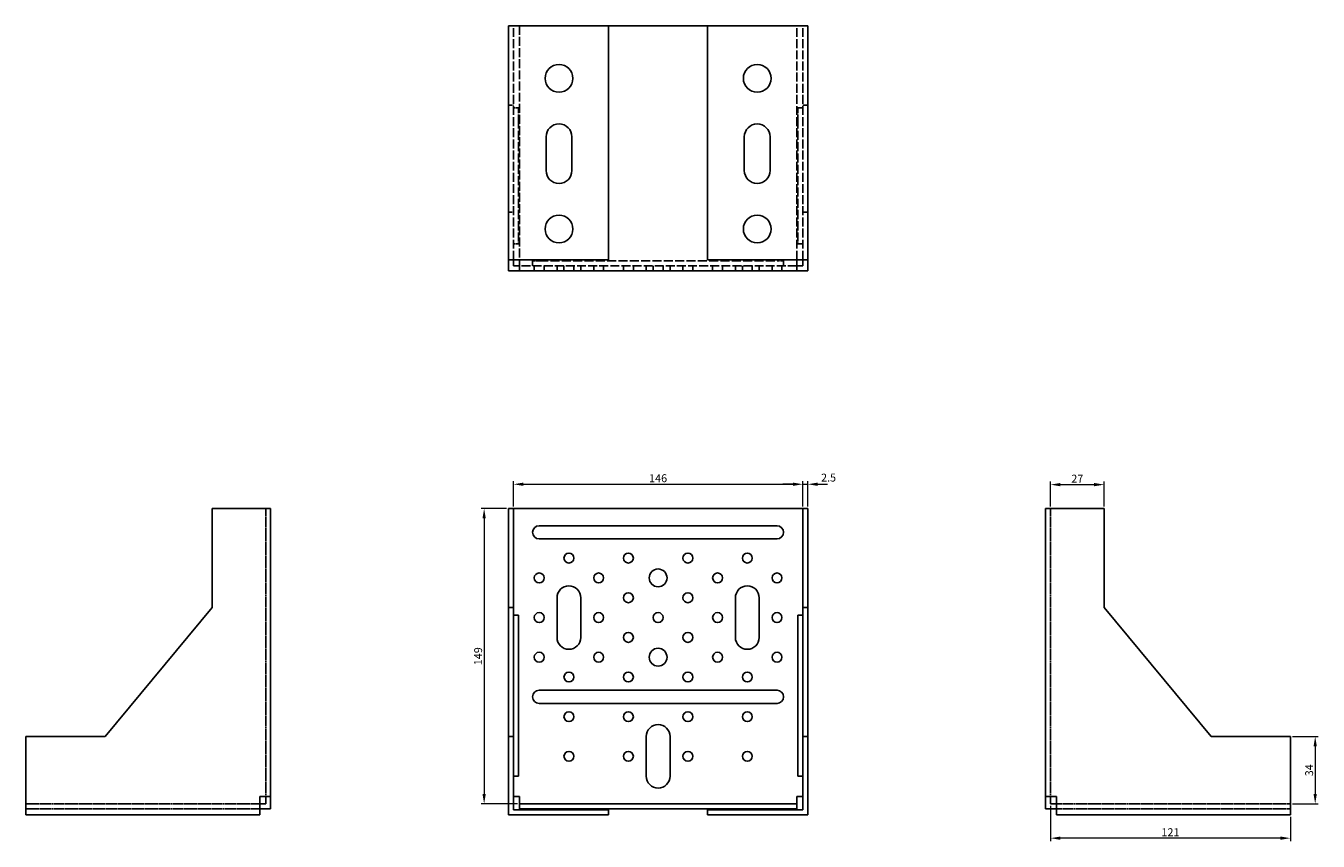
# Model space of a CAD drawing. Units: millimetres. Extents: x 437 to 1146, y 132 to 888.
# Drawn here: x 437 to 1089, y 477 to 888 of the extents above; entities that cross this region are included whole.
import ezdxf

# ---------------------------------------------------------------- set-up
doc = ezdxf.new("R2010")
doc.units = ezdxf.units.MM
doc.linetypes.add('DASHED', pattern=[0.2067, 0.1654, -0.0413])
for name, color, linetype, lineweight in [('Dimensions', 1, 'Continuous', 20), ('Hidden', 6, 'DASHED', 25), ('Part', 7, 'Continuous', 25)]:
    doc.layers.add(name, color=color, linetype=linetype, lineweight=lineweight)
doc.styles.add('EU_style', font='arial.ttf')
doc.dimstyles.new('Dim_2D', dxfattribs={"dimtxt": 4, "dimasz": 5, "dimexe": 1.5, "dimexo": 1, "dimgap": 1, "dimtad": 1, "dimdec": 1, "dimdsep": 46, "dimtxsty": 'EU_style', "dimcen": 2.5, "dimclrd": 256, "dimclre": 256, "dimclrt": 256, "dimadec": 0, "dimazin": 0, "dimtfac": 1, "dimtdec": 1, "dimtmove": 0, "dimatfit": 3, "dimfxl": 0, "dimtolj": 1, "dimtzin": 0, "dimlwd": -1, "dimlwe": -1, "dimarcsym": 0})

# ---------------------------------------------------------------- blocks, each defined once
blk = doc.blocks.new('*D2')
at = {"layer": 'Defpoints', "color": 0}
for p in [(829.09, 656.56), (683.09, 644.31), (829.09, 644.31)]:
    blk.add_point(p, dxfattribs=at)
at = {"layer": 'Dimensions'}
for p, q in [((683.09, 645.31), (683.09, 658.06)), ((688.09, 656.56), (824.09, 656.56)), ((829.09, 645.31), (829.09, 658.06))]:
    blk.add_line(p, q, dxfattribs=at)
for points in [[(688.09, 657.39), (688.09, 655.73), (683.09, 656.56)], [(824.09, 657.39), (824.09, 655.73), (829.09, 656.56)]]:
    blk.add_solid(points, dxfattribs=at)
at = {"layer": 'Dimensions', "insert": (756.09, 659.6), "char_height": 4, "attachment_point": 5, "style": 'EU_style'}
blk.add_mtext('\\A1;146', dxfattribs=at)
blk = doc.blocks.new('*D3')
at = {"layer": 'Defpoints', "color": 0}
for p in [(831.59, 656.56), (829.09, 644.31), (831.59, 644.31)]:
    blk.add_point(p, dxfattribs=at)
at = {"layer": 'Dimensions'}
for p, q in [((824.09, 656.56), (819.09, 656.56)), ((829.09, 645.31), (829.09, 658.06)), ((829.09, 656.56), (831.59, 656.56)), ((831.59, 645.31), (831.59, 658.06)), ((836.59, 656.56), (841.59, 656.56))]:
    blk.add_line(p, q, dxfattribs=at)
for points in [[(824.09, 657.39), (824.09, 655.73), (829.09, 656.56)], [(836.59, 657.39), (836.59, 655.73), (831.59, 656.56)]]:
    blk.add_solid(points, dxfattribs=at)
at = {"layer": 'Dimensions', "insert": (842.09, 659.91), "char_height": 4, "attachment_point": 5, "style": 'EU_style'}
blk.add_mtext('\\A1;2.5', dxfattribs=at)
blk = doc.blocks.new('*D4')
at = {"layer": 'Defpoints', "color": 0}
for p in [(680.59, 644.31), (668.32, 495.31), (686.09, 495.31)]:
    blk.add_point(p, dxfattribs=at)
at = {"layer": 'Dimensions'}
for p, q in [((679.59, 644.31), (666.82, 644.31)), ((668.32, 639.31), (668.32, 500.31)), ((685.09, 495.31), (666.82, 495.31))]:
    blk.add_line(p, q, dxfattribs=at)
for points in [[(667.49, 639.31), (669.15, 639.31), (668.32, 644.31)], [(667.49, 500.31), (669.15, 500.31), (668.32, 495.31)]]:
    blk.add_solid(points, dxfattribs=at)
at = {"layer": 'Dimensions', "insert": (665.28, 569.81), "char_height": 4, "attachment_point": 5, "rotation": 90, "style": 'EU_style'}
blk.add_mtext('\\A1;149', dxfattribs=at)
blk = doc.blocks.new('*D5')
at = {"layer": 'Defpoints', "color": 0}
for p in [(954.09, 495.31), (1075.09, 489.81), (954.09, 478.02)]:
    blk.add_point(p, dxfattribs=at)
at = {"layer": 'Dimensions'}
for p, q in [((954.09, 494.31), (954.09, 476.52)), ((1075.09, 488.81), (1075.09, 476.52)), ((1070.09, 478.02), (959.09, 478.02))]:
    blk.add_line(p, q, dxfattribs=at)
for points in [[(959.09, 478.85), (959.09, 477.18), (954.09, 478.02)], [(1070.09, 478.85), (1070.09, 477.18), (1075.09, 478.02)]]:
    blk.add_solid(points, dxfattribs=at)
at = {"layer": 'Dimensions', "insert": (1014.59, 481.02), "char_height": 4, "attachment_point": 5, "style": 'EU_style'}
blk.add_mtext('\\A1;121', dxfattribs=at)
blk = doc.blocks.new('*D6')
at = {"layer": 'Defpoints', "color": 0}
for p in [(981.09, 656.37), (954.09, 644.31), (981.09, 644.31)]:
    blk.add_point(p, dxfattribs=at)
at = {"layer": 'Dimensions'}
for p, q in [((954.09, 645.31), (954.09, 657.87)), ((959.09, 656.37), (976.09, 656.37)), ((981.09, 645.31), (981.09, 657.87))]:
    blk.add_line(p, q, dxfattribs=at)
for points in [[(959.09, 657.2), (959.09, 655.54), (954.09, 656.37)], [(976.09, 657.2), (976.09, 655.54), (981.09, 656.37)]]:
    blk.add_solid(points, dxfattribs=at)
at = {"layer": 'Dimensions', "insert": (967.59, 659.38), "char_height": 4, "attachment_point": 5, "style": 'EU_style'}
blk.add_mtext('\\A1;27', dxfattribs=at)
blk = doc.blocks.new('*D7')
at = {"layer": 'Defpoints', "color": 0}
for p in [(1075.09, 529.31), (1075.09, 495.31), (1087.61, 495.31)]:
    blk.add_point(p, dxfattribs=at)
at = {"layer": 'Dimensions'}
for p, q in [((1076.09, 529.31), (1089.11, 529.31)), ((1087.61, 524.31), (1087.61, 500.31)), ((1076.09, 495.31), (1089.11, 495.31))]:
    blk.add_line(p, q, dxfattribs=at)
for points in [[(1086.78, 524.31), (1088.44, 524.31), (1087.61, 529.31)], [(1086.78, 500.31), (1088.44, 500.31), (1087.61, 495.31)]]:
    blk.add_solid(points, dxfattribs=at)
at = {"layer": 'Dimensions', "insert": (1084.57, 512.31), "char_height": 4, "attachment_point": 5, "rotation": 90, "style": 'EU_style'}
blk.add_mtext('\\A1;34', dxfattribs=at)

msp = doc.modelspace()

# ---------------------------------------------------------------- linework, layer by layer
at = {"layer": 'Hidden', "ltscale": 27.184555}
for p, q in [((683.09, 769.81), (683.09, 887.81)), ((686.09, 887.81), (686.09, 769.81)), ((826.09, 769.81), (826.09, 887.81)), ((829.09, 769.81), (829.09, 887.81))]:
    msp.add_line(p, q, dxfattribs=at)
at = {"layer": 'Hidden', "ltscale": 4.761642}
for p, q in [((680.59, 847.81), (683.09, 847.81)), ((831.59, 847.81), (829.09, 847.81)), ((683.09, 846.41), (685.59, 846.41)), ((826.59, 846.41), (829.09, 846.41)), ((680.59, 793.81), (683.09, 793.81)), ((831.59, 793.81), (829.09, 793.81)), ((683.09, 777.82), (685.59, 777.82)), ((826.59, 777.82), (829.09, 777.82)), ((692.79, 766.81), (692.79, 769.31)), ((693.59, 764.31), (693.59, 766.81)), ((698.59, 764.31), (698.59, 766.81)), ((705.09, 766.81), (705.09, 764.31)), ((708.59, 764.31), (708.59, 766.81)), ((713.59, 764.31), (713.59, 766.81)), ((717.09, 766.81), (717.09, 764.31)), ((723.59, 764.31), (723.59, 766.81)), ((728.59, 764.31), (728.59, 766.81)), ((738.59, 764.31), (738.59, 766.81)), ((743.59, 764.31), (743.59, 766.81)), ((750.09, 766.81), (750.09, 764.31)), ((753.59, 766.81), (753.59, 764.31)), ((758.59, 766.81), (758.59, 764.31)), ((762.09, 766.81), (762.09, 764.31)), ((768.59, 766.81), (768.59, 764.31)), ((773.59, 766.81), (773.59, 764.31)), ((783.59, 766.81), (783.59, 764.31)), ((788.59, 766.81), (788.59, 764.31)), ((795.09, 766.81), (795.09, 764.31)), ((798.59, 766.81), (798.59, 764.31)), ((803.59, 766.81), (803.59, 764.31)), ((807.09, 766.81), (807.09, 764.31)), ((813.59, 766.81), (813.59, 764.31)), ((818.59, 766.81), (818.59, 764.31)), ((819.39, 766.81), (819.39, 769.31)), ((558.09, 644.31), (558.09, 498.99)), ((954.09, 644.31), (954.09, 498.99)), ((555.09, 495.31), (437.09, 495.31)), ((555.09, 492.81), (437.09, 492.81)), ((957.09, 495.31), (1075.09, 495.31)), ((957.09, 492.81), (1075.09, 492.81))]:
    msp.add_line(p, q, dxfattribs=at)
at = {"layer": 'Hidden', "ltscale": 15.389124}
for p, q in [((685.59, 840.57), (685.59, 846.41)), ((826.59, 840.57), (826.59, 846.41))]:
    msp.add_line(p, q, dxfattribs=at)
at = {"layer": 'Hidden', "ltscale": 27.604656}
for p, q in [((685.59, 840.57), (685.59, 778.59)), ((826.59, 840.57), (826.59, 778.59))]:
    msp.add_line(p, q, dxfattribs=at)
at = {"layer": 'Hidden', "ltscale": 4.357153}
for p, q in [((685.59, 777.82), (685.59, 778.59)), ((826.59, 777.82), (826.59, 778.59))]:
    msp.add_line(p, q, dxfattribs=at)
at = {"layer": 'Hidden', "ltscale": 27.092405}
msp.add_line((826.09, 766.81), (686.09, 766.81), dxfattribs=at)
at = {"layer": 'Hidden', "ltscale": 9.873138}
for p, q in [((696.09, 769.31), (692.79, 769.31)), ((819.39, 769.31), (816.09, 769.31))]:
    msp.add_line(p, q, dxfattribs=at)
at = {"layer": 'Hidden', "ltscale": 27.645311}
msp.add_line((696.09, 769.31), (816.09, 769.31), dxfattribs=at)
at = {"layer": 'Part'}
for p, q in [((680.59, 887.81), (731.09, 887.81)), ((680.59, 769.81), (680.59, 887.81)), ((781.09, 887.81), (731.09, 887.81)), ((731.09, 769.81), (731.09, 887.81)), ((781.09, 769.81), (781.09, 887.81)), ((831.59, 887.81), (781.09, 887.81)), ((831.59, 769.81), (831.59, 887.81)), ((699.59, 814.81), (699.59, 831.81)), ((712.59, 831.81), (712.59, 814.81)), ((799.59, 814.81), (799.59, 831.81)), ((812.59, 831.81), (812.59, 814.81)), ((680.59, 764.31), (680.59, 769.81)), ((680.59, 769.81), (731.09, 769.81)), ((683.09, 769.81), (683.09, 766.81)), ((686.09, 769.81), (686.09, 764.31)), ((781.09, 769.81), (831.59, 769.81)), ((826.09, 764.31), (826.09, 769.81)), ((829.09, 766.81), (829.09, 769.81)), ((831.59, 769.81), (831.59, 764.31)), ((686.09, 764.31), (680.59, 764.31)), ((683.09, 766.81), (686.09, 766.81)), ((826.09, 764.31), (686.09, 764.31)), ((826.09, 766.81), (829.09, 766.81)), ((831.59, 764.31), (826.09, 764.31)), ((531.09, 644.31), (531.09, 594.31)), ((560.59, 644.31), (531.09, 644.31)), ((560.59, 644.31), (560.59, 498.99)), ((680.59, 644.31), (683.09, 644.31)), ((680.59, 594.31), (680.59, 644.31)), ((683.09, 644.31), (683.09, 594.31)), ((829.09, 644.31), (683.09, 644.31)), ((829.09, 644.31), (831.59, 644.31)), ((829.09, 594.31), (829.09, 644.31)), ((831.59, 644.31), (831.59, 594.31)), ((951.59, 644.31), (981.09, 644.31)), ((951.59, 644.31), (951.59, 498.99)), ((981.09, 594.31), (981.09, 644.31)), ((816.09, 635.61), (696.09, 635.61)), ((696.09, 629.01), (816.09, 629.01)), ((531.09, 594.31), (477.09, 529.31)), ((680.59, 594.31), (683.09, 594.31)), ((680.59, 529.31), (680.59, 594.31)), ((683.09, 594.31), (683.09, 529.31)), ((705.09, 579.31), (705.09, 599.31)), ((717.09, 599.31), (717.09, 579.31)), ((795.09, 579.31), (795.09, 599.31)), ((807.09, 599.31), (807.09, 579.31)), ((831.59, 594.31), (829.09, 594.31)), ((829.09, 529.31), (829.09, 594.31)), ((831.59, 594.31), (831.59, 529.31)), ((1035.09, 529.31), (981.09, 594.31)), ((683.09, 590.51), (685.59, 590.51)), ((685.59, 589.32), (685.59, 590.51)), ((685.59, 589.32), (685.59, 514.71)), ((826.59, 589.32), (826.59, 590.51)), ((826.59, 590.51), (829.09, 590.51)), ((826.59, 589.32), (826.59, 514.71)), ((816.09, 552.61), (696.09, 552.61)), ((696.09, 546.01), (816.09, 546.01)), ((477.09, 529.31), (437.09, 529.31)), ((437.09, 529.31), (437.09, 489.81)), ((683.09, 529.31), (680.59, 529.31)), ((680.59, 529.31), (680.59, 489.81)), ((683.09, 492.31), (683.09, 529.31)), ((750.09, 509.31), (750.09, 529.31)), ((762.09, 529.31), (762.09, 509.31)), ((831.59, 529.31), (829.09, 529.31)), ((829.09, 529.31), (829.09, 492.31)), ((831.59, 529.31), (831.59, 489.81)), ((1075.09, 529.31), (1035.09, 529.31)), ((1075.09, 529.31), (1075.09, 489.81)), ((683.09, 509.3), (685.59, 509.3)), ((685.59, 509.3), (685.59, 514.71)), ((826.59, 509.3), (826.59, 514.71)), ((826.59, 509.3), (829.09, 509.3)), ((555.09, 498.99), (560.59, 498.99)), ((555.09, 489.81), (555.09, 498.99)), ((558.09, 495.31), (558.09, 498.99)), ((560.59, 498.99), (560.59, 492.81)), ((683.09, 498.99), (686.09, 498.99)), ((686.09, 498.99), (686.09, 495.31)), ((826.09, 498.99), (829.09, 498.99)), ((826.09, 495.31), (826.09, 498.99)), ((951.59, 492.81), (951.59, 498.99)), ((951.59, 498.99), (957.09, 498.99)), ((954.09, 498.99), (954.09, 495.31)), ((957.09, 498.99), (957.09, 489.81)), ((555.09, 489.81), (437.09, 489.81)), ((555.09, 495.31), (558.09, 495.31)), ((560.59, 492.81), (555.09, 492.81)), ((680.59, 489.81), (731.09, 489.81)), ((731.09, 492.31), (683.09, 492.31)), ((826.09, 495.31), (686.09, 495.31)), ((686.09, 495.31), (686.09, 492.81)), ((826.09, 492.81), (686.09, 492.81)), ((731.09, 489.81), (731.09, 492.31)), ((781.09, 492.31), (829.09, 492.31)), ((781.09, 489.81), (781.09, 492.31)), ((831.59, 489.81), (781.09, 489.81)), ((826.09, 492.81), (826.09, 495.31)), ((957.09, 492.81), (951.59, 492.81)), ((954.09, 495.31), (957.09, 495.31)), ((957.09, 489.81), (1075.09, 489.81))]:
    msp.add_line(p, q, dxfattribs=at)
for centre, radius in [((706.09, 861.31), 7), ((806.09, 861.31), 7), ((706.09, 785.31), 7), ((806.09, 785.31), 7), ((711.09, 619.31), 2.5), ((741.09, 619.31), 2.5), ((771.09, 619.31), 2.5), ((801.09, 619.31), 2.5), ((756.09, 609.31), 4.5), ((696.09, 609.31), 2.5), ((726.09, 609.31), 2.5), ((786.09, 609.31), 2.5), ((816.09, 609.31), 2.5), ((741.09, 599.31), 2.5), ((771.09, 599.31), 2.5), ((696.09, 589.31), 2.5), ((726.09, 589.31), 2.5), ((756.09, 589.31), 2.5), ((786.09, 589.31), 2.5), ((816.09, 589.31), 2.5), ((741.09, 579.31), 2.5), ((771.09, 579.31), 2.5), ((756.09, 569.31), 4.5), ((696.09, 569.31), 2.5), ((726.09, 569.31), 2.5), ((786.09, 569.31), 2.5), ((816.09, 569.31), 2.5), ((711.09, 559.31), 2.5), ((741.09, 559.31), 2.5), ((771.09, 559.31), 2.5), ((801.09, 559.31), 2.5), ((711.09, 539.31), 2.5), ((741.09, 539.31), 2.5), ((771.09, 539.31), 2.5), ((801.09, 539.31), 2.5), ((711.09, 519.31), 2.5), ((741.09, 519.31), 2.5), ((771.09, 519.31), 2.5), ((801.09, 519.31), 2.5)]:
    msp.add_circle(centre, radius, dxfattribs=at)
for centre, radius, start, end in [((706.09, 831.81), 6.5, 0, 180), ((806.09, 831.81), 6.5, 0, 180), ((706.09, 814.81), 6.5, 180, 0), ((806.09, 814.81), 6.5, 180, 0), ((696.09, 632.31), 3.3, 90, 270), ((816.09, 632.31), 3.3, 270, 90), ((711.09, 599.31), 6, 0, 180), ((801.09, 599.31), 6, 0, 180), ((711.09, 579.31), 6, 180, 0), ((801.09, 579.31), 6, 180, 0), ((696.09, 549.31), 3.3, 90, 270), ((816.09, 549.31), 3.3, 270, 90), ((756.09, 529.31), 6, 0, 180), ((756.09, 509.31), 6, 180, 0)]:
    msp.add_arc(centre, radius, start, end, dxfattribs=at)

# ---------------------------------------------------------------- dimensions: what is measured, and where the dimension line sits
at = {"layer": 'Dimensions'}
for base, p1, p2, picture, middle in [((829.09, 656.56), (683.09, 644.31), (829.09, 644.31), '*D2', (756.09, 659.6)), ((981.09, 656.37), (954.09, 644.31), (981.09, 644.31), '*D6', (967.59, 659.38)), ((954.09, 478.02), (1075.09, 489.81), (954.09, 495.31), '*D5', (1014.59, 481.02))]:
    dim = msp.add_linear_dim(base=base, p1=p1, p2=p2, dimstyle='Dim_2D', dxfattribs=at)
    dim.commit()
    dim.dimension.update_dxf_attribs({"geometry": picture, "text_midpoint": middle})
dim = msp.add_linear_dim(base=(831.59, 656.56), p1=(829.09, 644.31), p2=(831.59, 644.31), dimstyle='Dim_2D', override={"dimtmove": 1}, dxfattribs=at)
dim.commit()
dim.dimension.update_dxf_attribs({"geometry": '*D3', "text_midpoint": (842.09, 656.87), "dimtype": 160})
for base, p1, p2, picture, middle in [((668.32, 495.31), (680.59, 644.31), (686.09, 495.31), '*D4', (665.28, 569.81)), ((1087.61, 495.31), (1075.09, 529.31), (1075.09, 495.31), '*D7', (1084.57, 512.31))]:
    dim = msp.add_linear_dim(base=base, p1=p1, p2=p2, angle=90, dimstyle='Dim_2D', dxfattribs=at)
    dim.commit()
    dim.dimension.update_dxf_attribs({"geometry": picture, "text_midpoint": middle})

doc.saveas('drawing.dxf')
